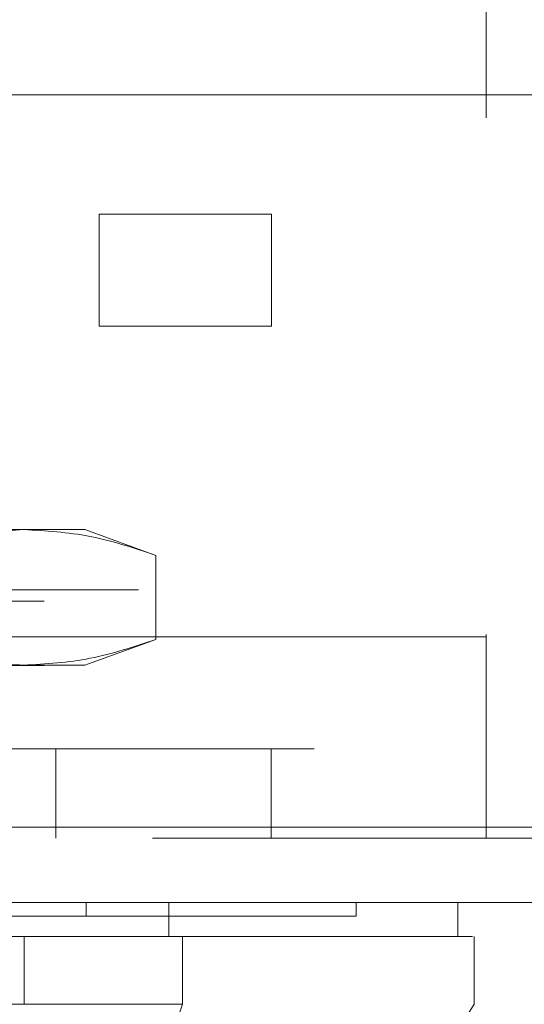
# Model space of a CAD drawing. Units: inches. Extents: x 0 to 23.4, y 0 to 16.5.
# Drawn here: x 7.2 to 7.3, y 12.4 to 12.6 of the extents above; entities that cross this region are included whole.
import ezdxf

# ---------------------------------------------------------------- set-up
doc = ezdxf.new("R2010")
doc.units = ezdxf.units.IN
doc.header["$MEASUREMENT"] = 0
doc.linetypes.add('HIDDEN', pattern=[0.075, 0.05, -0.025])

msp = doc.modelspace()

# ---------------------------------------------------------------- linework, layer by layer
at = {"color": 7, "linetype": 'HIDDEN', "lineweight": 0}
for p, q in [((7.26589, 12.76817), (7.26589, 12.5804)), ((7.28755, 12.76817), (7.28755, 12.5804)), ((7.32913, 12.69907), (7.32913, 12.49865)), ((7.09088, 12.5804), (7.25421, 12.5804)), ((7.25421, 12.55875), (7.25421, 12.5804)), ((7.25421, 12.5804), (7.28755, 12.5804)), ((7.28755, 12.5804), (7.28755, 12.55875)), ((7.09088, 12.55875), (7.25421, 12.55875)), ((7.28755, 12.55875), (7.25421, 12.55875)), ((7.23958, 12.51938), (7.16286, 12.51938)), ((7.25144, 12.51938), (7.23958, 12.51938)), ((7.26515, 12.51439), (7.25144, 12.51938)), ((7.26515, 12.51439), (7.26515, 12.49812)), ((3.96181, 12.5077), (7.50754, 12.5077)), ((3.94353, 12.50554), (7.52582, 12.50554)), ((7.32913, 12.49865), (6.9958, 12.49865)), ((7.25144, 12.49313), (7.26515, 12.49812)), ((7.32913, 12.45965), (7.32913, 12.49865)), ((3.94353, 12.49309), (7.52582, 12.49309)), ((7.23958, 12.49313), (7.16286, 12.49313)), ((7.25144, 12.49313), (7.23958, 12.49313)), ((6.9958, 12.47698), (7.32913, 12.47698)), ((7.2458, 12.47698), (7.2458, 12.45965)), ((7.28747, 12.45965), (7.28747, 12.47698)), ((3.90127, 12.46182), (7.56433, 12.46182)), ((7.56452, 12.45965), (3.90108, 12.45965)), ((7.25169, 12.4472), (7.25169, 12.44457)), ((7.30394, 12.44457), (7.30394, 12.4472)), ((7.26055, 12.42751), (7.26803, 12.42751))]:
    msp.add_line(p, q, dxfattribs=at)
at = {"color": 7, "linetype": 'Continuous', "lineweight": 15}
for p, q in [((3.90127, 12.60348), (7.56433, 12.60348)), ((7.56433, 12.46182), (3.90127, 12.46182)), ((7.56452, 12.4472), (3.90108, 12.4472)), ((7.26766, 12.4472), (7.26766, 12.44064)), ((7.32362, 12.44064), (7.32362, 12.4472)), ((7.23966, 12.44064), (7.08607, 12.44064)), ((7.23966, 12.42751), (7.23966, 12.44064)), ((7.27032, 12.42751), (7.27032, 12.44064)), ((7.32676, 12.42751), (7.32676, 12.44064)), ((7.08607, 12.42751), (7.23966, 12.42751)), ((7.25257, 12.37502), (7.27032, 12.42751))]:
    msp.add_line(p, q, dxfattribs=at)
at = {"color": 7, "linetype": 'Continuous', "lineweight": 15, "flags": 128}
msp.add_lwpolyline([(7.29401, 12.37503), (7.3104, 12.40127), (7.3268, 12.42751)], dxfattribs=at)
at = {"color": 7, "linetype": 'HIDDEN', "lineweight": 0}
for points, knots in [([(7.214, 12.51439), (7.21822, 12.5158), (7.22669, 12.51863), (7.23527, 12.51913), (7.23958, 12.51938)], [0, 0, 0, 0, 0.498113, 1, 1, 1, 1]), ([(7.23958, 12.51938), (7.24385, 12.51913), (7.25243, 12.51864), (7.26089, 12.51581), (7.26515, 12.51439)], [0, 0, 0, 0, 0.497781, 1, 1, 1, 1]), ([(7.23958, 12.49313), (7.2353, 12.49338), (7.22672, 12.49387), (7.21826, 12.4967), (7.214, 12.49812)], [0, 0, 0, 0, 0.497781, 1, 1, 1, 1]), ([(7.26515, 12.49812), (7.26093, 12.49671), (7.25246, 12.49388), (7.24388, 12.49338), (7.23958, 12.49313)], [0, 0, 0, 0, 0.498113, 1, 1, 1, 1]), ([(7.23368, 12.44457), (7.23535, 12.44457), (7.24041, 12.44457), (7.24679, 12.44457), (7.25036, 12.44457), (7.25169, 12.44457)], [0, 0, 0, 0, 0.236407, 0.714482, 1, 1, 1, 1]), ([(7.25169, 12.44457), (7.2527, 12.44457), (7.25777, 12.44457), (7.26414, 12.44457), (7.27227, 12.44457), (7.27801, 12.44457), (7.28428, 12.44457), (7.28863, 12.44457), (7.29326, 12.44457), (7.29634, 12.44457), (7.29944, 12.44457), (7.30133, 12.44457), (7.30301, 12.44457), (7.30369, 12.44457), (7.30402, 12.44457), (7.30392, 12.44457), (7.30392, 12.44457)], [0, 0, 0, 0, 0.0269159, 0.1346977, 0.1885371, 0.2962758, 0.3501117, 0.4578266, 0.5116607, 0.6193645, 0.6731975, 0.7808941, 0.8347263, 0.9424196, 0.9962518, 1, 1, 1, 1])]:
    msp.add_open_spline(points, degree=3, knots=knots, dxfattribs=at)
at = {"color": 7, "linetype": 'Continuous', "lineweight": 15}
for points, knots in [([(7.26766, 12.44064), (7.26482, 12.44064), (7.25825, 12.44064), (7.24757, 12.44064), (7.24042, 12.44064), (7.2388, 12.44064)], [0, 0, 0, 0, 0.370859, 0.858127, 1, 1, 1, 1]), ([(7.27032, 12.44064), (7.26616, 12.44064), (7.25992, 12.44064), (7.24881, 12.44064), (7.24274, 12.44064), (7.23966, 12.44064)], [0, 0, 0, 0, 0.495235, 0.743804, 1, 1, 1, 1]), ([(7.32353, 12.44064), (7.32352, 12.44064), (7.3235, 12.44064), (7.32238, 12.44064), (7.32037, 12.44064), (7.31738, 12.44064), (7.31343, 12.44064), (7.30847, 12.44064), (7.30254, 12.44064), (7.29563, 12.44064), (7.28764, 12.44064), (7.27851, 12.44064), (7.27129, 12.44064), (7.26766, 12.44064)], [0, 0, 0, 0, 0.068597, 0.162525, 0.256664, 0.350594, 0.444761, 0.538697, 0.63292, 0.723654, 0.814737, 0.907095, 1, 1, 1, 1]), ([(7.27032, 12.44064), (7.27282, 12.44064), (7.27783, 12.44064), (7.28648, 12.44064), (7.29588, 12.44064), (7.30829, 12.44064), (7.31724, 12.44064), (7.32289, 12.44064), (7.32581, 12.44064), (7.32624, 12.44064), (7.32645, 12.44064)], [0, 0, 0, 0, 0.066223, 0.132651, 0.2559, 0.380052, 0.633566, 0.756752, 0.880406, 1, 1, 1, 1]), ([(7.27032, 12.42751), (7.26616, 12.42751), (7.25992, 12.42751), (7.24881, 12.42753), (7.24274, 12.42752), (7.23966, 12.42751)], [0, 0, 0, 0, 0.495208, 0.74379, 1, 1, 1, 1])]:
    msp.add_open_spline(points, degree=3, knots=knots, dxfattribs=at)

doc.saveas('drawing.dxf')
